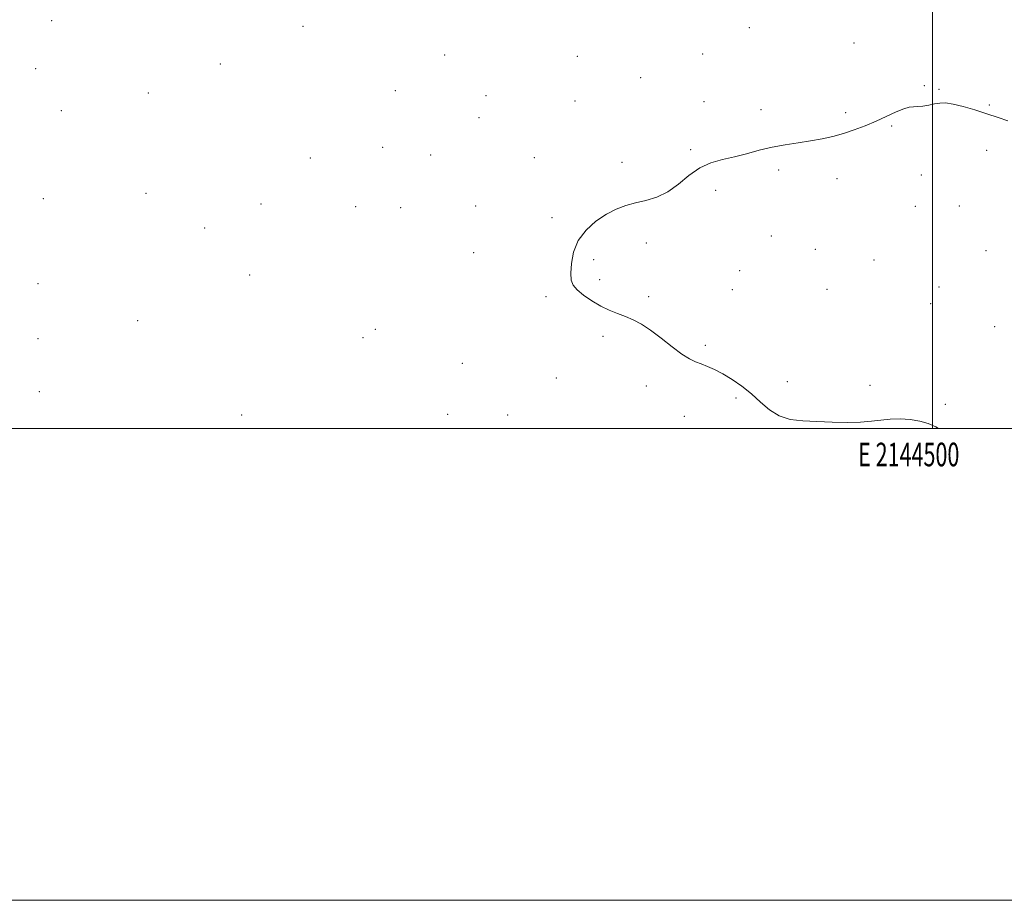
# Model space of a CAD drawing. Extents: x 2142300 to 2145200, y 289800 to 292700.
# Drawn here: x 2144113 to 2144530, y 289800 to 290173 of the extents above; entities that cross this region are included whole.
import ezdxf
from ezdxf.enums import TextEntityAlignment as Align

# ---------------------------------------------------------------- set-up
doc = ezdxf.new("R2010")
doc.units = 0
doc.header["$MEASUREMENT"] = 0
for name, color, linetype, lineweight in [('CONTOUR INTERMEDIATE', 44, 'Continuous', 0), ('GRID LINE', 7, 'Continuous', 0), ('GRID TEXT', 7, 'Continuous', 0), ('SPOT ELEVATION DTM', 2, 'Continuous', 13)]:
    doc.layers.add(name, color=color, linetype=linetype, lineweight=lineweight)
doc.styles.add('Style-WORKING', font='WORKING.shx')

msp = doc.modelspace()

# ---------------------------------------------------------------- linework, layer by layer
at = {"layer": 'CONTOUR INTERMEDIATE', "elevation": 856, "flags": 128}
msp.add_lwpolyline([(2144531.952, 290130.415), (2144527.813, 290131.833), (2144523.131, 290133.424), (2144518.036, 290135.073), (2144513.039, 290136.549), (2144508.749, 290137.593), (2144505.578, 290138.023), (2144503.154, 290137.963), (2144500.911, 290137.614), (2144498.432, 290137.162), (2144495.905, 290136.742), (2144493.667, 290136.475), (2144491.902, 290136.401), (2144490.176, 290136.233), (2144487.9, 290135.605), (2144484.639, 290134.265), (2144476.091, 290130.363), (2144471.456, 290128.389), (2144466.804, 290126.597), (2144462.215, 290125.05), (2144457.72, 290123.789), (2144453.161, 290122.768), (2144448.332, 290121.918), (2144443.096, 290121.156), (2144437.587, 290120.34), (2144432.008, 290119.315), (2144426.526, 290117.991), (2144421.179, 290116.536), (2144415.969, 290115.185), (2144410.902, 290114.041), (2144405.996, 290112.682), (2144401.271, 290110.554), (2144396.725, 290107.34), (2144392.257, 290103.665), (2144387.74, 290100.389), (2144383.102, 290098.153), (2144378.474, 290096.726), (2144374.038, 290095.659), (2144369.904, 290094.531), (2144365.883, 290093.036), (2144361.714, 290090.901), (2144357.284, 290087.915), (2144353.082, 290084.135), (2144349.747, 290079.681), (2144347.741, 290074.761), (2144346.834, 290069.936), (2144346.619, 290065.85), (2144346.809, 290062.941), (2144347.59, 290060.804), (2144349.269, 290058.826), (2144352.022, 290056.548), (2144355.515, 290054.144), (2144359.282, 290051.94), (2144362.941, 290050.178), (2144366.437, 290048.746), (2144369.793, 290047.442), (2144373.077, 290046.045), (2144376.53, 290044.245), (2144380.436, 290041.713), (2144384.93, 290038.306), (2144389.549, 290034.637), (2144393.681, 290031.504), (2144396.894, 290029.488), (2144399.471, 290028.294), (2144401.878, 290027.406), (2144404.517, 290026.375), (2144407.537, 290025.013), (2144411.029, 290023.196), (2144415.01, 290020.834), (2144419.218, 290017.979), (2144423.32, 290014.72), (2144427.106, 290011.215), (2144430.843, 290007.917), (2144434.922, 290005.352), (2144439.655, 290003.883), (2144445.046, 290003.237), (2144451.021, 290002.977), (2144457.424, 290002.763), (2144463.765, 290002.63), (2144469.471, 290002.708), (2144474.153, 290003.067), (2144478.172, 290003.55), (2144482.071, 290003.939), (2144486.252, 290004.05), (2144490.54, 290003.813), (2144494.618, 290003.192), (2144498.246, 290002.155), (2144501.502, 290000.692), (2144502.613, 290000)], dxfattribs=at)
at = {"layer": 'GRID LINE', "flags": 128}
for points in [[(2142300, 289800), (2145200, 289800), (2145200, 292700), (2142300, 292700), (2142300, 289800)], [(2142500, 290000), (2145000, 290000), (2145000, 292500), (2142500, 292500), (2142500, 290000)], [(2144500, 292500), (2144500, 290000)]]:
    msp.add_lwpolyline(points, dxfattribs=at)
at = {"layer": 'SPOT ELEVATION DTM'}
for p in [(2144126.42, 290172.96, 855.1), (2144232.95, 290170.5, 855.2), (2144422.35, 290169.99, 855.3), (2144466.75, 290163.44, 855.4), (2144402.5, 290158.77, 855.3), (2144197.94, 290154.57, 855.2), (2144293.03, 290158.44, 855.5), (2144349.31, 290157.8, 855.2), (2144119.59, 290152.62, 855.1), (2144376.26, 290148.76, 855.4), (2144167.47, 290142.23, 855.3), (2144272.23, 290143.3, 855.9), (2144496.5, 290145.35, 855.9), (2144502.73, 290143.79, 855.9), (2144310.65, 290141.08, 855.8), (2144348.32, 290138.91, 855.5), (2144403.14, 290138.61, 855.6), (2144130.5, 290134.81, 855.2), (2144427.28, 290135.18, 855.7), (2144463.26, 290133.88, 855.8), (2144524.13, 290137.12, 855.9), (2144307.64, 290131.85, 855.9), (2144482.72, 290128.34, 856.1), (2144266.79, 290119.24, 855.5), (2144397.41, 290118.3, 855.9), (2144522.96, 290117.99, 856.4), (2144236.1, 290114.74, 855.5), (2144287.17, 290115.98, 855.7), (2144331.07, 290114.82, 855.9), (2144368.36, 290112.89, 855.9), (2144434.83, 290109.65, 856.2), (2144459.49, 290106, 856.4), (2144495.3, 290107.53, 856.5), (2144408.08, 290101.01, 856.2), (2144122.87, 290097.45, 854.9), (2144166.4, 290099.73, 855.7), (2144215.21, 290095.21, 855.5), (2144255.4, 290094.02, 855.4), (2144274.37, 290093.62, 855.4), (2144306.31, 290094.37, 855.7), (2144492.77, 290094.16, 857.1), (2144511.4, 290094.29, 857.1), (2144338.68, 290089.36, 855.9), (2144191.36, 290084.96, 855.4), (2144431.61, 290081.67, 856.5), (2144378.59, 290078.7, 856.1), (2144450.26, 290076.01, 856.9), (2144522.75, 290075.48, 857.3), (2144305.42, 290074.56, 855.6), (2144356.3, 290071.66, 856.1), (2144475.27, 290071.51, 856.7), (2144418.25, 290066.98, 856.4), (2144210.42, 290065.12, 855.4), (2144358.85, 290063.14, 856.1), (2144120.56, 290061.45, 854.3), (2144415.11, 290058.82, 856.3), (2144455.31, 290059.05, 856.6), (2144502.82, 290060.07, 856.9), (2144336.08, 290055.88, 855.9), (2144379.65, 290055.95, 856.1), (2144499.21, 290052.89, 856.7), (2144162.94, 290045.73, 855.1), (2144263.67, 290042.05, 854.9), (2144526.38, 290043.16, 856.6), (2144120.62, 290038.16, 854.3), (2144258.44, 290038.51, 854.8), (2144360.28, 290039.15, 855.9), (2144403.65, 290035.24, 856.1), (2144300.58, 290027.61, 855.1), (2144340.43, 290021.47, 855.7), (2144378.69, 290018.02, 855.8), (2144438.47, 290019.81, 856.2), (2144473.52, 290018.39, 856.2), (2144121.23, 290015.62, 854.5), (2144416.73, 290012.89, 855.9), (2144505.43, 290010.24, 856.1), (2144207.04, 290005.81, 855.8), (2144294.31, 290006.04, 854.7), (2144319.82, 290005.7, 854.9), (2144394.8, 290005.15, 855.7)]:
    msp.add_point(p, dxfattribs=at)

# ---------------------------------------------------------------- texts
at = {"layer": 'GRID TEXT', "style": 'Style-WORKING', "width": 0.67}
msp.add_text('E 2144500', height=10, dxfattribs=at).set_placement((2144489.95, 289994), align=Align.TOP_CENTER)

doc.saveas('drawing.dxf')
